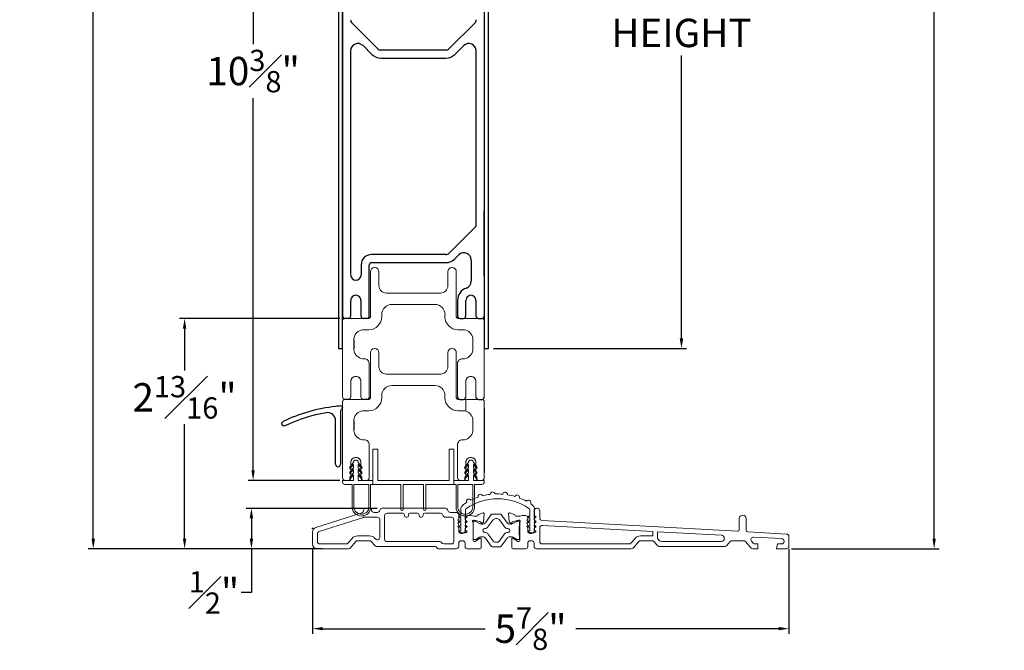
# Model space of a CAD drawing. Extents: x 65.6 to 125.9, y 3.9 to 44.2.
# Drawn here: x 65.8 to 77.9, y 20.5 to 28.2 of the extents above; entities that cross this region are included whole.
import ezdxf

# ---------------------------------------------------------------- set-up
doc = ezdxf.new("R2010")
doc.units = 0
doc.header["$LTSCALE"] = 0.3
doc.header["$MEASUREMENT"] = 0
doc.layers.get('0').update_dxf_attribs({"linetype": 'CONTINUOUS'})
doc.layers.get('Defpoints').update_dxf_attribs({"linetype": 'CONTINUOUS'})
doc.layers.add('DIM2', color=8, linetype='CONTINUOUS')
doc.styles.add('ARCHITECTURAL', font='simplex.shx')
doc.dimstyles.new('DIM-MMSTACKED', dxfattribs={"dimscale": 0, "dimtxt": 0.2, "dimasz": 0.125, "dimexe": 0.063, "dimexo": 0.063, "dimgap": 0.07, "dimtad": 0, "dimtih": 1, "dimtoh": 1, "dimdec": 4, "dimzin": 4, "dimdsep": 46, "dimlunit": 4, "dimtxsty": 'ARCHITECTURAL', "dimcen": 0.02, "dimclrt": 7, "dimadec": 0, "dimazin": 0, "dimtfac": 0.75, "dimtdec": 4, "dimtofl": 0, "dimtmove": 2, "dimatfit": 3, "dimfxl": 0, "dimfrac": 1, "dimtolj": 1, "dimtzin": 4, "dimarcsym": 0})

# ---------------------------------------------------------------- blocks, each defined once
blk = doc.blocks.new('*D14')
at = {"color": 0, "lineweight": -2, "transparency": 16777216}
for p, q in [((69.738, 24.555), (67.759, 24.555)), ((67.822, 24.43), (67.822, 23.915)), ((67.822, 21.838), (67.822, 23.25)), ((69.398, 21.713), (67.759, 21.713))]:
    blk.add_line(p, q, dxfattribs=at)
at = {"color": 0, "transparency": 16777216}
for points in [[(67.801, 24.43), (67.843, 24.43), (67.822, 24.555)], [(67.801, 21.838), (67.843, 21.838), (67.822, 21.713)]]:
    blk.add_solid(points, dxfattribs=at)
at = {"layer": 'Defpoints', "color": 0, "transparency": 16777216}
for p in [(69.801, 24.555), (67.822, 21.713), (69.461, 21.713)]:
    blk.add_point(p, dxfattribs=at)
at = {"color": 7, "transparency": 16777216, "insert": (67.822, 23.583), "char_height": 0.35, "attachment_point": 5, "style": 'ARCHITECTURAL'}
blk.add_mtext('\\A1;2{\\H0.750000x;\\S13#16;}"', dxfattribs=at)
blk = doc.blocks.new('*D15')
at = {"color": 0, "lineweight": -2, "transparency": 16777216}
for p, q in [((70.068, 33.15), (66.632, 33.15)), ((66.695, 33.025), (66.695, 31.094)), ((66.695, 21.838), (66.695, 30.429)), ((69.398, 21.713), (66.632, 21.713))]:
    blk.add_line(p, q, dxfattribs=at)
at = {"color": 0, "transparency": 16777216}
for points in [[(66.674, 33.025), (66.716, 33.025), (66.695, 33.15)], [(66.674, 21.838), (66.716, 21.838), (66.695, 21.713)]]:
    blk.add_solid(points, dxfattribs=at)
at = {"layer": 'Defpoints', "color": 0, "transparency": 16777216}
for p in [(70.131, 33.15), (66.695, 21.713), (69.461, 21.713)]:
    blk.add_point(p, dxfattribs=at)
at = {"color": 7, "transparency": 16777216, "insert": (66.695, 30.762), "char_height": 0.35, "attachment_point": 5, "style": 'ARCHITECTURAL'}
blk.add_mtext('\\A1;11{\\H0.750000x;\\S7#16;}"', dxfattribs=at)
blk = doc.blocks.new('*D20')
at = {"color": 0, "lineweight": -2, "transparency": 16777216}
for p, q in [((69.798, 32.946), (68.605, 32.946)), ((68.668, 32.821), (68.668, 27.941)), ((68.668, 22.683), (68.668, 27.276)), ((69.738, 22.558), (68.605, 22.558))]:
    blk.add_line(p, q, dxfattribs=at)
at = {"color": 0, "transparency": 16777216}
for points in [[(68.647, 32.821), (68.688, 32.821), (68.668, 32.946)], [(68.647, 22.683), (68.688, 22.683), (68.668, 22.558)]]:
    blk.add_solid(points, dxfattribs=at)
at = {"layer": 'Defpoints', "color": 0, "transparency": 16777216}
for p in [(69.861, 32.946), (68.668, 22.558), (69.801, 22.558)]:
    blk.add_point(p, dxfattribs=at)
at = {"color": 7, "transparency": 16777216, "insert": (68.668, 27.609), "char_height": 0.35, "attachment_point": 5, "style": 'ARCHITECTURAL'}
blk.add_mtext('\\A1;10{\\H0.750000x;\\S3#8;}"', dxfattribs=at)
blk = doc.blocks.new('*D21')
at = {"color": 0, "lineweight": -2, "transparency": 16777216}
for p, q in [((70.198, 22.213), (68.584, 22.213)), ((68.647, 22.088), (68.647, 21.838)), ((69.526, 21.713), (68.584, 21.713)), ((68.647, 21.713), (68.647, 21.175)), ((68.647, 21.175), (68.522, 21.175))]:
    blk.add_line(p, q, dxfattribs=at)
at = {"color": 0, "transparency": 16777216}
for points in [[(68.626, 22.088), (68.668, 22.088), (68.647, 22.213)], [(68.626, 21.838), (68.668, 21.838), (68.647, 21.713)]]:
    blk.add_solid(points, dxfattribs=at)
at = {"layer": 'Defpoints', "color": 0, "transparency": 16777216}
for p in [(70.261, 22.213), (68.647, 21.713), (69.589, 21.713)]:
    blk.add_point(p, dxfattribs=at)
at = {"color": 7, "transparency": 16777216, "insert": (68.185, 21.175), "char_height": 0.35, "attachment_point": 5, "style": 'ARCHITECTURAL'}
blk.add_mtext('\\A1;{\\H0.750000x;\\S1#2;}"', dxfattribs=at)
blk = doc.blocks.new('*D22')
at = {"color": 0, "lineweight": -2, "transparency": 16777216}
for p, q in [((69.401, 21.71), (69.401, 20.665)), ((75.281, 21.71), (75.281, 20.665)), ((69.526, 20.728), (71.534, 20.728)), ((75.156, 20.728), (72.653, 20.728))]:
    blk.add_line(p, q, dxfattribs=at)
at = {"color": 0, "transparency": 16777216}
for points in [[(69.526, 20.749), (69.526, 20.708), (69.401, 20.728)], [(75.156, 20.749), (75.156, 20.708), (75.281, 20.728)]]:
    blk.add_solid(points, dxfattribs=at)
at = {"layer": 'Defpoints', "color": 0, "transparency": 16777216}
for p in [(69.401, 21.773), (75.281, 21.773), (75.281, 20.728)]:
    blk.add_point(p, dxfattribs=at)
at = {"color": 7, "transparency": 16777216, "insert": (72.093, 20.728), "char_height": 0.35, "attachment_point": 5, "style": 'ARCHITECTURAL'}
blk.add_mtext('\\A1;5{\\H0.750000x;\\S7#8;}"', dxfattribs=at)
blk = doc.blocks.new('*D23')
at = {"color": 0, "lineweight": -2, "transparency": 16777216}
for p, q in [((71.634, 32.185), (74.018, 32.185)), ((73.955, 32.06), (73.955, 29.525)), ((73.955, 24.31), (73.955, 27.801)), ((71.634, 24.185), (74.018, 24.185))]:
    blk.add_line(p, q, dxfattribs=at)
at = {"color": 0, "transparency": 16777216}
for points in [[(73.934, 32.06), (73.976, 32.06), (73.955, 32.185)], [(73.934, 24.31), (73.976, 24.31), (73.955, 24.185)]]:
    blk.add_solid(points, dxfattribs=at)
at = {"layer": 'Defpoints', "color": 0, "transparency": 16777216}
for p in [(71.571, 32.185), (71.571, 24.185), (73.955, 24.185)]:
    blk.add_point(p, dxfattribs=at)
at = {"color": 7, "transparency": 16777216, "insert": (73.955, 28.663), "char_height": 0.35, "attachment_point": 5, "style": 'ARCHITECTURAL'}
blk.add_mtext('\\A1;8"\\PKICKPLATE\\PHEIGHT', dxfattribs=at)
blk = doc.blocks.new('*D25')
at = {"color": 0, "lineweight": -2, "transparency": 16777216}
for p, q in [((75.26, 41.957), (77.137, 41.957)), ((77.074, 41.832), (77.074, 32.372)), ((77.074, 21.838), (77.074, 31.298)), ((75.314, 21.713), (77.137, 21.713))]:
    blk.add_line(p, q, dxfattribs=at)
at = {"color": 0, "transparency": 16777216}
for points in [[(77.054, 41.832), (77.095, 41.832), (77.074, 41.957)], [(77.054, 21.838), (77.095, 21.838), (77.074, 21.713)]]:
    blk.add_solid(points, dxfattribs=at)
at = {"layer": 'Defpoints', "color": 0, "transparency": 16777216}
for p in [(75.197, 41.957), (77.074, 41.957), (75.251, 21.713)]:
    blk.add_point(p, dxfattribs=at)
at = {"color": 7, "transparency": 16777216, "insert": (77.074, 31.835), "char_height": 0.35, "attachment_point": 5, "style": 'ARCHITECTURAL'}
blk.add_mtext('\\A1;DOOR\\PHEIGHT', dxfattribs=at)

msp = doc.modelspace()

# ---------------------------------------------------------------- linework, layer by layer
at = {"color": 7, "linetype": 'Continuous'}
for p, q in [((69.77135, 32.18517), (69.77135, 24.58758)), ((71.52135, 32.18517), (71.52135, 25.88253)), ((70.20366, 27.88561), (69.88881, 28.20046)), ((71.40366, 28.20046), (71.08881, 27.88561)), ((69.87135, 27.85933), (69.87135, 25.09737)), ((70.02487, 27.92297), (70.13295, 27.8149)), ((71.04638, 27.86803), (70.24609, 27.86803)), ((71.15952, 27.8149), (71.26759, 27.92297)), ((71.42135, 25.69515), (71.42135, 27.85933)), ((70.24609, 27.76803), (71.04638, 27.76803)), ((71.40366, 25.67746), (71.08881, 25.36261)), ((71.04638, 25.34503), (70.13123, 25.34503)), ((71.15952, 25.2919), (71.20759, 25.33997)), ((70.00123, 25.21503), (70.00123, 25.09353)), ((70.10123, 24.58753), (70.10123, 25.21503)), ((70.13123, 25.24503), (71.04638, 25.24503)), ((71.36123, 25.27633), (71.36123, 25.01678)), ((69.77123, 25.08301), (69.77123, 24.58753)), ((69.87373, 24.58753), (69.87373, 24.77903)), ((69.99873, 24.7774), (69.99873, 24.58753)), ((71.19123, 24.77908), (71.19123, 24.58758)), ((71.29373, 24.58758), (71.29373, 24.77908)), ((71.41873, 24.77908), (71.41873, 24.58758)), ((69.84373, 24.55753), (69.80123, 24.55753)), ((70.07123, 24.55753), (70.02873, 24.55753)), ((71.22123, 24.55758), (71.26373, 24.55758)), ((71.44873, 24.55758), (71.49123, 24.55758)), ((69.77123, 23.45636), (69.77123, 23.45164)), ((69.84379, 23.55791), (69.80129, 23.55791)), ((70.07129, 23.55791), (70.02879, 23.55791)), ((71.22129, 23.55787), (71.26379, 23.55787)), ((71.44879, 23.55787), (71.49129, 23.55787)), ((69.74623, 23.41456), (69.74623, 22.75637)), ((71.52135, 23.45164), (71.52135, 22.65684)), ((69.68623, 22.75637), (69.68623, 23.29455))]:
    msp.add_line(p, q, dxfattribs=at)
for p, q in [((71.52135, 25.08301), (71.52135, 25.88253)), ((69.91135, 24.29262), (69.91135, 24.18287)), ((69.91129, 23.29295), (69.91129, 23.1832))]:
    msp.add_line(p, q)
at = {"color": 7, "linetype": 'Continuous', "lineweight": 0}
for p, q in [((70.16623, 25.18387), (70.17123, 25.18387)), ((70.11623, 24.85887), (70.11623, 25.13386)), ((70.22123, 25.13386), (70.22123, 24.95887)), ((71.07123, 24.95887), (71.07123, 25.13386)), ((71.17623, 25.13386), (71.17623, 24.85887)), ((70.11623, 24.57762), (70.11623, 24.85887)), ((70.98135, 24.86887), (70.31135, 24.86887)), ((71.17623, 24.85887), (71.17623, 24.57762)), ((70.38135, 24.72886), (70.91135, 24.72886)), ((69.80123, 24.55762), (69.99879, 24.55762)), ((69.99879, 24.55762), (70.09623, 24.55762)), ((70.07123, 24.55762), (70.02873, 24.55762)), ((70.25623, 24.60387), (70.25623, 24.57762)), ((71.03623, 24.57762), (71.03623, 24.60387)), ((71.19623, 24.55762), (71.29368, 24.55762)), ((71.22123, 24.55757), (71.26373, 24.55757)), ((71.29368, 24.55762), (71.49123, 24.55762)), ((71.44873, 24.55757), (71.49123, 24.55757)), ((69.77135, 24.52762), (69.77135, 23.58787)), ((71.52135, 23.58787), (71.52135, 24.52762)), ((70.09623, 24.41762), (70.03623, 24.41762)), ((71.25623, 24.41762), (71.19623, 24.41762)), ((71.38135, 24.29262), (71.38135, 24.18287)), ((70.11629, 24.1342), (70.11629, 23.8592)), ((70.22129, 23.9592), (70.22129, 24.1342)), ((71.07129, 24.1342), (71.07129, 23.9592)), ((71.12629, 24.1842), (71.12129, 24.1842)), ((71.17629, 23.8592), (71.17629, 24.1342)), ((70.04135, 24.05786), (70.03635, 24.05786)), ((70.10135, 23.58787), (70.10135, 23.99787)), ((71.19135, 23.99787), (71.19135, 23.58787)), ((71.25635, 24.05786), (71.25135, 24.05786)), ((70.11629, 23.8592), (70.11629, 23.57795)), ((70.98129, 23.8692), (70.31129, 23.8692)), ((71.17629, 23.57795), (71.17629, 23.8592)), ((69.8739, 23.58787), (69.8739, 23.77937)), ((69.8739, 23.73921), (69.8739, 23.77937)), ((69.9989, 23.77937), (69.9989, 23.58787)), ((69.9989, 23.77937), (69.9989, 23.73907)), ((70.38129, 23.7292), (70.91129, 23.7292)), ((71.29379, 23.58787), (71.29379, 23.77937)), ((71.29379, 23.73907), (71.29379, 23.77937)), ((71.41879, 23.77937), (71.41879, 23.58787)), ((71.41879, 23.77937), (71.41879, 23.73921)), ((70.25629, 23.57795), (70.25629, 23.6042)), ((71.03629, 23.6042), (71.03629, 23.57795)), ((69.77129, 23.52795), (69.77129, 22.5882)), ((69.99885, 23.55795), (69.80129, 23.55795)), ((69.84379, 23.55791), (69.80129, 23.55791)), ((69.80135, 23.55787), (69.8439, 23.55787)), ((70.09629, 23.55795), (69.99885, 23.55795)), ((70.07129, 23.55791), (70.02879, 23.55791)), ((70.0289, 23.55787), (70.07135, 23.55787)), ((71.29373, 23.55795), (71.19629, 23.55795)), ((71.22129, 23.55795), (71.26379, 23.55795)), ((71.22135, 23.55787), (71.26379, 23.55787)), ((71.49129, 23.55795), (71.29373, 23.55795)), ((71.29373, 23.41221), (71.29373, 23.55795)), ((71.44879, 23.55787), (71.49135, 23.55787)), ((71.52129, 22.5882), (71.52129, 23.52795)), ((70.03629, 23.41795), (70.09629, 23.41795)), ((71.19629, 23.41795), (71.25629, 23.41795)), ((71.38129, 23.29295), (71.38129, 23.1832)), ((70.04129, 23.0582), (70.03629, 23.0582)), ((70.10129, 22.5882), (70.10129, 22.9982)), ((71.19129, 22.9982), (71.19129, 22.5882)), ((71.25629, 23.0582), (71.25129, 23.0582)), ((70.14629, 22.9432), (70.14629, 22.5582)), ((70.20629, 22.9432), (70.14629, 22.9432)), ((70.20629, 22.9432), (70.20629, 22.5582)), ((71.14629, 22.9432), (71.08629, 22.9432)), ((71.08629, 22.5582), (71.08629, 22.9432)), ((71.14629, 22.5582), (71.14629, 22.9432)), ((69.90629, 22.77821), (69.86129, 22.72458)), ((69.86129, 22.70124), (69.90629, 22.75487)), ((69.87385, 22.73954), (69.87385, 22.7797)), ((69.87385, 22.5882), (69.87385, 22.7797)), ((69.90629, 22.7832), (69.90629, 22.77821)), ((69.90629, 22.75487), (69.90629, 22.71487)), ((69.94129, 22.8082), (69.93129, 22.8082)), ((69.96629, 22.77821), (69.96629, 22.7832)), ((70.01129, 22.72458), (69.96629, 22.77821)), ((69.96629, 22.71487), (69.96629, 22.75487)), ((69.96629, 22.75487), (70.01129, 22.70124)), ((69.99885, 22.7797), (69.99885, 22.73941)), ((69.99885, 22.7797), (69.99885, 22.5882)), ((71.28129, 22.72458), (71.32629, 22.77821)), ((71.32629, 22.75487), (71.28129, 22.70124)), ((71.29373, 22.73941), (71.29373, 22.7797)), ((71.29373, 22.5882), (71.29373, 22.7797)), ((71.32629, 22.7832), (71.32629, 22.77821)), ((71.32629, 22.75487), (71.32629, 22.71487)), ((71.36129, 22.8082), (71.35129, 22.8082)), ((71.38629, 22.77821), (71.38629, 22.7832)), ((71.38629, 22.77821), (71.43129, 22.72458)), ((71.43129, 22.70124), (71.38629, 22.75487)), ((71.38629, 22.71487), (71.38629, 22.75487)), ((71.41873, 22.7797), (71.41873, 22.73954)), ((71.41873, 22.7797), (71.41873, 22.5882)), ((69.86129, 22.72458), (69.86129, 22.70124)), ((69.90629, 22.71487), (69.86129, 22.66124)), ((69.86129, 22.63791), (69.90629, 22.69153)), ((69.86129, 22.66124), (69.86129, 22.63791)), ((69.90629, 22.65154), (69.86129, 22.5979)), ((69.86129, 22.57457), (69.90629, 22.6282)), ((69.87385, 22.67621), (69.87385, 22.71621)), ((69.87385, 22.61287), (69.87385, 22.65287)), ((69.90629, 22.69153), (69.90629, 22.65154)), ((69.90629, 22.6282), (69.90629, 22.5582)), ((70.01129, 22.66124), (69.96629, 22.71487)), ((69.96629, 22.65154), (69.96629, 22.69153)), ((69.96629, 22.69153), (70.01129, 22.63791)), ((70.01129, 22.5979), (69.96629, 22.65154)), ((69.96629, 22.5582), (69.96629, 22.6282)), ((69.96629, 22.6282), (70.01129, 22.57457)), ((69.99885, 22.71607), (69.99885, 22.67607)), ((69.99885, 22.65273), (69.99885, 22.61274)), ((70.01129, 22.70124), (70.01129, 22.72458)), ((70.01129, 22.63791), (70.01129, 22.66124)), ((71.28129, 22.70124), (71.28129, 22.72458)), ((71.28129, 22.66124), (71.32629, 22.71487)), ((71.32629, 22.69153), (71.28129, 22.63791)), ((71.28129, 22.63791), (71.28129, 22.66124)), ((71.28129, 22.5979), (71.32629, 22.65154)), ((71.32629, 22.6282), (71.28129, 22.57457)), ((71.29373, 22.67607), (71.29373, 22.71607)), ((71.29373, 22.61274), (71.29373, 22.65273)), ((71.32629, 22.69153), (71.32629, 22.65154)), ((71.32629, 22.6282), (71.32629, 22.5582)), ((71.38629, 22.71487), (71.43129, 22.66124)), ((71.38629, 22.65154), (71.38629, 22.69153)), ((71.43129, 22.63791), (71.38629, 22.69153)), ((71.38629, 22.65154), (71.43129, 22.5979)), ((71.38629, 22.5582), (71.38629, 22.6282)), ((71.43129, 22.57457), (71.38629, 22.6282)), ((71.41873, 22.71621), (71.41873, 22.67621)), ((71.41873, 22.65287), (71.41873, 22.61287)), ((71.43129, 22.72458), (71.43129, 22.70124)), ((71.43129, 22.66124), (71.43129, 22.63791)), ((69.90629, 22.5582), (69.77129, 22.5582)), ((69.77129, 22.5382), (69.77129, 22.5582)), ((69.80129, 22.5582), (69.84385, 22.5582)), ((69.89129, 22.5082), (69.80129, 22.5082)), ((69.86129, 22.5979), (69.86129, 22.57457)), ((69.87385, 22.5882), (69.87385, 22.58953)), ((69.89129, 22.5082), (69.89129, 22.21783)), ((69.91129, 22.23757), (69.91129, 22.5082)), ((70.09629, 22.5082), (69.91129, 22.5082)), ((70.14629, 22.5582), (69.96629, 22.5582)), ((69.99885, 22.5894), (69.99885, 22.5882)), ((70.01129, 22.57457), (70.01129, 22.5979)), ((70.02885, 22.5582), (70.07129, 22.5582)), ((70.09629, 22.5082), (70.09629, 22.21248)), ((70.14629, 22.5082), (70.11629, 22.5082)), ((70.11629, 22.20153), (70.11629, 22.5082)), ((70.14629, 22.5082), (70.14629, 22.5582)), ((70.49129, 22.5082), (70.14629, 22.5082)), ((71.08629, 22.5582), (70.20629, 22.5582)), ((70.49129, 22.5082), (70.49129, 22.2022)), ((70.52129, 22.2022), (70.52129, 22.5082)), ((70.77129, 22.5082), (70.52129, 22.5082)), ((70.77129, 22.2022), (70.77129, 22.5082)), ((71.14629, 22.5082), (70.80129, 22.5082)), ((70.80129, 22.5082), (70.80129, 22.2022)), ((71.32629, 22.5582), (71.14629, 22.5582)), ((71.14629, 22.5582), (71.14629, 22.5082)), ((71.17629, 22.5082), (71.14629, 22.5082)), ((71.17629, 22.20153), (71.17629, 22.5082)), ((71.38129, 22.5082), (71.19629, 22.5082)), ((71.19629, 22.5082), (71.19629, 22.21248)), ((71.22129, 22.5582), (71.26373, 22.5582)), ((71.28129, 22.57457), (71.28129, 22.5979)), ((71.29373, 22.5882), (71.29373, 22.5894)), ((71.38129, 22.23757), (71.38129, 22.5082)), ((71.52129, 22.5582), (71.38629, 22.5582)), ((71.40129, 22.5082), (71.40129, 22.21783)), ((71.49129, 22.5082), (71.40129, 22.5082)), ((71.41873, 22.58953), (71.41873, 22.5882)), ((71.43129, 22.5979), (71.43129, 22.57457)), ((71.44873, 22.5582), (71.49129, 22.5582)), ((71.52129, 22.5382), (71.52129, 22.5582)), ((70.50529, 22.1882), (70.50729, 22.1882)), ((70.78729, 22.1882), (70.78529, 22.1882))]:
    msp.add_line(p, q, dxfattribs=at)
at = {"color": 7, "linetype": 'Continuous', "lineweight": 15}
for p, q in [((69.44276, 21.97656), (70.0103, 22.15851)), ((70.06102, 22.2132), (70.1015, 22.2132)), ((70.16066, 22.1632), (70.2015, 22.1632)), ((70.26066, 22.2132), (71.0415, 22.2132)), ((70.29108, 22.1232), (70.29108, 21.8332)), ((70.51608, 22.1532), (70.32108, 22.1532)), ((70.53608, 22.1232), (70.53608, 22.1332)), ((70.58608, 22.1332), (70.58608, 22.1232)), ((70.69608, 22.1532), (70.60608, 22.1532)), ((70.71608, 22.1232), (70.71608, 22.1332)), ((70.76608, 22.1332), (70.76608, 22.1232)), ((70.9815, 22.1532), (70.78608, 22.1532)), ((71.10066, 22.1632), (71.17568, 22.1632)), ((71.20568, 22.1332), (71.20568, 22.0732)), ((71.2315, 22.11157), (71.2315, 22.196)), ((71.2915, 22.11157), (71.2915, 22.196)), ((71.31368, 22.1232), (71.35441, 22.1232)), ((71.35729, 22.12299), (71.39565, 22.11741)), ((71.45002, 22.13561), (71.50563, 22.15585)), ((71.52142, 22.14373), (71.51327, 22.05056)), ((71.60744, 22.13596), (71.53604, 22.03545)), ((71.7221, 22.14093), (71.61707, 22.14093)), ((71.80313, 22.03545), (71.73173, 22.13596)), ((71.8289, 22.05056), (71.82074, 22.14373)), ((71.83654, 22.15585), (71.89214, 22.13561)), ((71.96281, 22.11768), (71.98558, 22.12273)), ((71.98991, 22.1232), (72.02848, 22.1232)), ((72.0815, 22.196), (72.0815, 22.11157)), ((72.13648, 22.0732), (72.13648, 22.1832)), ((72.1415, 22.196), (72.1415, 22.11157)), ((72.16648, 22.2132), (72.17648, 22.2132)), ((72.20648, 22.1832), (72.20648, 22.09316)), ((70.02984, 22.10177), (69.48192, 21.92611)), ((70.20108, 22.1032), (70.039, 22.1032)), ((70.23108, 21.8549), (70.23108, 22.0732)), ((70.56608, 22.1032), (70.55608, 22.1032)), ((70.74608, 22.1032), (70.73608, 22.1032)), ((71.11568, 22.1032), (71.04066, 22.1032)), ((71.14568, 21.8032), (71.14568, 22.0732)), ((71.19568, 22.0732), (71.20568, 22.0432)), ((71.20568, 22.0732), (71.19568, 22.0732)), ((71.19568, 22.0332), (71.20568, 22.0032)), ((71.20568, 22.0332), (71.19568, 22.0332)), ((71.20568, 22.0432), (71.20568, 22.0332)), ((71.20568, 22.0032), (71.20568, 21.9932)), ((71.21664, 22.1149), (71.216, 22.11413)), ((71.21664, 22.0549), (71.216, 22.05413)), ((71.21686, 22.10427), (71.2315, 22.09199)), ((71.21686, 22.04427), (71.2315, 22.03199)), ((71.2315, 22.11157), (71.2265, 22.11576)), ((71.2315, 22.05157), (71.2265, 22.05576)), ((71.2315, 22.05157), (71.2315, 22.09199)), ((71.2315, 21.99157), (71.2315, 22.03199)), ((71.28368, 22.0732), (71.28368, 22.0932)), ((71.29368, 22.0732), (71.28368, 22.0732)), ((71.28368, 22.0432), (71.29368, 22.0732)), ((71.28368, 22.0332), (71.28368, 22.0432)), ((71.29368, 22.0332), (71.28368, 22.0332)), ((71.28368, 22.0032), (71.29368, 22.0332)), ((71.28368, 21.9932), (71.28368, 22.0032)), ((71.2965, 22.11576), (71.2915, 22.11157)), ((71.2915, 22.09199), (71.30614, 22.10427)), ((71.2915, 22.05157), (71.2915, 22.09199)), ((71.2965, 22.05576), (71.2915, 22.05157)), ((71.2915, 22.03199), (71.30614, 22.04427)), ((71.2915, 21.99157), (71.2915, 22.03199)), ((71.307, 22.11413), (71.30636, 22.1149)), ((71.307, 22.05413), (71.30636, 22.0549)), ((71.38218, 22.04192), (71.38218, 21.9992)), ((71.38368, 22.03658), (71.38368, 21.8168)), ((71.39403, 22.06599), (71.3876, 22.06599)), ((71.40933, 22.05373), (71.39399, 22.05373)), ((71.47281, 22.04529), (71.39708, 22.06558)), ((71.39853, 22.1172), (71.43088, 22.1172)), ((71.46371, 22.02416), (71.41524, 22.05215)), ((71.48225, 22.03284), (71.48115, 22.03695)), ((71.50394, 22.01889), (71.4834, 22.01889)), ((71.50971, 22.0431), (71.49533, 22.02921)), ((71.6253, 22.06593), (71.56684, 21.98365)), ((71.67536, 22.08581), (71.66382, 22.08581)), ((71.77233, 21.98365), (71.71387, 22.06593)), ((71.84684, 22.02921), (71.83245, 22.0431)), ((71.85577, 22.01889), (71.83523, 22.01889)), ((71.86101, 22.03695), (71.85991, 22.03284)), ((71.94508, 22.06558), (71.86936, 22.04529)), ((71.92393, 22.05215), (71.87546, 22.02416)), ((71.91128, 22.1172), (71.95848, 22.1172)), ((71.94518, 22.05373), (71.92984, 22.05373)), ((71.95456, 22.06599), (71.94814, 22.06599)), ((71.95699, 21.9992), (71.95699, 22.04192)), ((71.95848, 21.8168), (71.95848, 22.03658)), ((72.04848, 22.0732), (72.05848, 22.0432)), ((72.05848, 22.0732), (72.04848, 22.0732)), ((72.04848, 22.0332), (72.05848, 22.0032)), ((72.05848, 22.0332), (72.04848, 22.0332)), ((72.05848, 22.0932), (72.05848, 22.0732)), ((72.05848, 22.0432), (72.05848, 22.0332)), ((72.05848, 22.0032), (72.05848, 21.9932)), ((72.066, 22.11413), (72.06664, 22.1149)), ((72.066, 22.05413), (72.06664, 22.0549)), ((72.0815, 22.09199), (72.06686, 22.10427)), ((72.0815, 22.03199), (72.06686, 22.04427)), ((72.0765, 22.11576), (72.0815, 22.11157)), ((72.0765, 22.05576), (72.0815, 22.05157)), ((72.0815, 22.09199), (72.0815, 22.05157)), ((72.0815, 22.03199), (72.0815, 21.99157)), ((72.14648, 22.0732), (72.13648, 22.0732)), ((72.13648, 22.0432), (72.14648, 22.0732)), ((72.13648, 22.0332), (72.13648, 22.0432)), ((72.14648, 22.0332), (72.13648, 22.0332)), ((72.13648, 22.0032), (72.14648, 22.0332)), ((72.13648, 21.9932), (72.13648, 22.0032)), ((72.1415, 22.11157), (72.1465, 22.11576)), ((72.15614, 22.10427), (72.1415, 22.09199)), ((72.1415, 22.09199), (72.1415, 22.05157)), ((72.1415, 22.05157), (72.1465, 22.05576)), ((72.15614, 22.04427), (72.1415, 22.03199)), ((72.1415, 22.03199), (72.1415, 21.99157)), ((72.15636, 22.1149), (72.157, 22.11413)), ((72.15636, 22.0549), (72.157, 22.05413)), ((72.23482, 22.0632), (74.64698, 21.9296)), ((73.60033, 21.92748), (72.23814, 22.00293)), ((74.66808, 21.94957), (74.66808, 22.0866)), ((74.75408, 22.0866), (74.75408, 21.94259)), ((69.40108, 21.7732), (69.40108, 21.91943)), ((69.46108, 21.89754), (69.46108, 21.8032)), ((71.19568, 21.9932), (71.20568, 21.9632)), ((71.20568, 21.9932), (71.19568, 21.9932)), ((71.20568, 21.9632), (71.20568, 21.9332)), ((71.21664, 21.9949), (71.216, 21.99413)), ((71.21664, 21.9349), (71.216, 21.93413)), ((71.21686, 21.98427), (71.2315, 21.97199)), ((71.21686, 21.92427), (71.22592, 21.91667)), ((71.2315, 21.99157), (71.2265, 21.99576)), ((71.2315, 21.93157), (71.2265, 21.93576)), ((71.2315, 21.93157), (71.2315, 21.97199)), ((71.23568, 21.9032), (71.25368, 21.9032)), ((71.28422, 21.91199), (71.23878, 21.91199)), ((71.29368, 21.9932), (71.28368, 21.9932)), ((71.28368, 21.9632), (71.29368, 21.9932)), ((71.28368, 21.9332), (71.28368, 21.9632)), ((71.2965, 21.99576), (71.2915, 21.99157)), ((71.2915, 21.97199), (71.30614, 21.98427)), ((71.2915, 21.93157), (71.2915, 21.97199)), ((71.2965, 21.93576), (71.2915, 21.93157)), ((71.29708, 21.91667), (71.30614, 21.92427)), ((71.307, 21.99413), (71.30636, 21.9949)), ((71.307, 21.93413), (71.30636, 21.9349)), ((71.38218, 21.88109), (71.38218, 21.83837)), ((71.38612, 21.99133), (71.38612, 21.88896)), ((71.56684, 21.89664), (71.6253, 21.81436)), ((71.71387, 21.81436), (71.77233, 21.89664)), ((71.95305, 21.88896), (71.95305, 21.99133)), ((71.95699, 21.83837), (71.95699, 21.88109)), ((72.04848, 21.9932), (72.05848, 21.9632)), ((72.05848, 21.9932), (72.04848, 21.9932)), ((72.05848, 21.9632), (72.05848, 21.9332)), ((72.066, 21.99413), (72.06664, 21.9949)), ((72.066, 21.93413), (72.06664, 21.9349)), ((72.0815, 21.97199), (72.06686, 21.98427)), ((72.07592, 21.91667), (72.06686, 21.92427)), ((72.0765, 21.99576), (72.0815, 21.99157)), ((72.0765, 21.93576), (72.0815, 21.93157)), ((72.0815, 21.97199), (72.0815, 21.93157)), ((72.08848, 21.9032), (72.10648, 21.9032)), ((72.13422, 21.91199), (72.08878, 21.91199)), ((72.14648, 21.9932), (72.13648, 21.9932)), ((72.13648, 21.9632), (72.14648, 21.9932)), ((72.13648, 21.9332), (72.13648, 21.9632)), ((72.1415, 21.99157), (72.1465, 21.99576)), ((72.15614, 21.98427), (72.1415, 21.97199)), ((72.1415, 21.97199), (72.1415, 21.93157)), ((72.1415, 21.93157), (72.1465, 21.93576)), ((72.15614, 21.92427), (72.14708, 21.91667)), ((72.15636, 21.9949), (72.157, 21.99413)), ((72.15636, 21.9349), (72.157, 21.93413)), ((72.20648, 21.97297), (72.20648, 21.8032)), ((73.60033, 21.87285), (73.60033, 21.92748)), ((73.66033, 21.92416), (73.66033, 21.84225)), ((74.44764, 21.88055), (73.66033, 21.92416)), ((74.77298, 21.92262), (75.25274, 21.89605)), ((69.49108, 21.7732), (69.81614, 21.7732)), ((69.83878, 21.78352), (69.88983, 21.84225)), ((69.93511, 21.80288), (69.86612, 21.72352)), ((69.95775, 21.8732), (70.10441, 21.8732)), ((70.10441, 21.8132), (69.95775, 21.8132)), ((70.16996, 21.75352), (70.12705, 21.80288)), ((70.17233, 21.84225), (70.17844, 21.83522)), ((70.32108, 21.8032), (70.9701, 21.8032)), ((71.02206, 21.7732), (71.11568, 21.7732)), ((71.20568, 21.7832), (71.20568, 21.7432)), ((71.25368, 21.8132), (71.23568, 21.8132)), ((71.28368, 21.7432), (71.28368, 21.7832)), ((71.39399, 21.82656), (71.40933, 21.82656)), ((71.39548, 21.805), (71.40462, 21.805)), ((71.41087, 21.80679), (71.47009, 21.8438)), ((71.41524, 21.82815), (71.46371, 21.85613)), ((71.48211, 21.725), (71.48211, 21.83714)), ((71.4834, 21.86141), (71.50394, 21.86141)), ((71.53604, 21.84484), (71.60744, 21.74433)), ((71.66382, 21.79448), (71.67536, 21.79448)), ((71.73173, 21.74433), (71.80313, 21.84484)), ((71.83523, 21.86141), (71.85577, 21.86141)), ((71.86006, 21.83714), (71.86006, 21.725)), ((71.87207, 21.8438), (71.93129, 21.80679)), ((71.87546, 21.85613), (71.92393, 21.82815)), ((71.92984, 21.82656), (71.94518, 21.82656)), ((71.93754, 21.805), (71.94668, 21.805)), ((72.05848, 21.7832), (72.05848, 21.7432)), ((72.10648, 21.8132), (72.08848, 21.8132)), ((72.13648, 21.7432), (72.13648, 21.7832)), ((72.23648, 21.7732), (73.30814, 21.7732)), ((73.33078, 21.78352), (73.38183, 21.84225)), ((73.42711, 21.80288), (73.35812, 21.72352)), ((73.44975, 21.8732), (73.59241, 21.8732)), ((73.59241, 21.8132), (73.44975, 21.8132)), ((73.65796, 21.75352), (73.61505, 21.80288)), ((73.66033, 21.84225), (73.68531, 21.81352)), ((73.70795, 21.8032), (74.4455, 21.8032)), ((74.55711, 21.80288), (74.5142, 21.75352)), ((74.72241, 21.8132), (74.57975, 21.8132)), ((74.81404, 21.72352), (74.74505, 21.80288)), ((74.81925, 21.80899), (74.84138, 21.78352)), ((75.19274, 21.83928), (74.84355, 21.85862)), ((74.86403, 21.7732), (74.89899, 21.7732)), ((74.89899, 21.7732), (74.89899, 21.7132)), ((75.12975, 21.7132), (75.1402, 21.7732)), ((75.1402, 21.7732), (75.19108, 21.7732)), ((75.22108, 21.8032), (75.22108, 21.80933)), ((75.28108, 21.7432), (75.28108, 21.8661)), ((69.84348, 21.7132), (69.46108, 21.7132)), ((70.91672, 21.7432), (70.1926, 21.7432)), ((71.17568, 21.7132), (70.95545, 21.7132)), ((71.47031, 21.7132), (71.31368, 21.7132)), ((71.61707, 21.73936), (71.7221, 21.73936)), ((72.02848, 21.7132), (71.87186, 21.7132)), ((73.33548, 21.7132), (72.16648, 21.7132)), ((74.49156, 21.7432), (73.6806, 21.7432)), ((74.89899, 21.7132), (74.83668, 21.7132)), ((75.25108, 21.7132), (75.12975, 21.7132))]:
    msp.add_line(p, q, dxfattribs=at)
for points in [[(69.72129, 24.18517), (69.77129, 24.18517), (69.77129, 32.18517), (69.72129, 32.18517)], [(69.72129, 24.18517), (69.77129, 24.18517), (69.77129, 32.18517), (69.72129, 32.18517)], [(71.52135, 24.18517), (71.57135, 24.18517), (71.57135, 32.18517), (71.52135, 32.18517)], [(71.52135, 24.18517), (71.57135, 24.18517), (71.57135, 32.18517), (71.52135, 32.18517)]]:
    msp.add_lwpolyline(points, close=True)
at = {"color": 7, "linetype": 'Continuous', "flags": 128}
msp.add_lwpolyline([(69.06424, 23.23082), (69.04542, 23.22843), (69.0276, 23.23846), (69.02125, 23.25698), (69.02125, 23.25719), (69.02124, 23.25734), (69.02124, 23.25746), (69.02124, 23.25755), (69.02124, 23.25762), (69.02124, 23.25771), (69.02124, 23.25776), (69.02124, 23.25782), (69.02124, 23.25786), (69.02124, 23.25791), (69.02124, 23.25796), (69.02124, 23.25806), (69.02124, 23.2583), (69.02126, 23.25893), (69.02141, 23.26101), (69.02334, 23.26887), (69.03824, 23.28489)], dxfattribs=at)
at = {"color": 7, "linetype": 'Continuous'}
for centre, radius, start, end in [((69.93123, 28.24288), 0.05999, 179.999405, 225.00205), ((71.36124, 28.24288), 0.06, 314.998321, 0.000351), ((69.96123, 27.85933), 0.09, 45.000286, 180.000512), ((70.24608, 27.92802), 0.05999, 224.995921, 270.003172), ((71.04638, 27.92802), 0.05999, 269.996836, 315.004106), ((71.33123, 27.85933), 0.09, 359.999515, 134.99969), ((70.24609, 27.92804), 0.16, 225.00062, 269.999828), ((71.04638, 27.92804), 0.16, 270.000185, 314.999369), ((71.36123, 25.71989), 0.06001, 315.002091, 359.998821), ((70.13123, 25.21503), 0.13, 90.000456, 180.000199), ((71.04638, 25.40504), 0.06, 269.999804, 314.995728), ((71.04637, 25.40504), 0.16001, 270.002222, 314.999362), ((71.27123, 25.27633), 0.09, 359.999438, 134.999748), ((70.13123, 25.21503), 0.03, 89.996591, 180.002341), ((69.93623, 25.09353), 0.065, 180.000514, 359.999486), ((71.35373, 24.77813), 0.1625, 109.070602, 179.666949), ((71.27124, 25.01677), 0.09, 289.067935, 0.002176), ((69.93624, 24.77903), 0.06251, 358.505177, 179.997645), ((71.35623, 24.77908), 0.0625, 359.99981, 180.00019), ((69.80123, 24.58753), 0.03, 180.002047, 269.999004), ((69.84373, 24.58753), 0.03, 270.001006, 359.997926), ((70.02873, 24.58753), 0.03, 180.002062, 269.999006), ((70.07123, 24.58753), 0.03, 270.000989, 359.997943), ((71.22123, 24.58758), 0.03, 179.999517, 270.001603), ((71.26373, 24.58758), 0.03, 269.998676, 0.000204), ((71.44873, 24.58758), 0.03, 179.999796, 270.001324), ((71.49123, 24.58758), 0.03, 269.998394, 0.000485), ((71.22129, 23.58787), 0.03, 180.002057, 269.999011), ((71.26379, 23.58787), 0.03, 270.000994, 359.997938), ((71.44879, 23.58787), 0.03, 180.002074, 269.998994), ((71.49129, 23.58787), 0.03, 270.000996, 359.997953), ((69.90468, 21.48234), 1.99998, 96.270857, 115.672368), ((69.90631, 21.4649), 2.01749, 94.452705, 96.262786), ((69.75123, 23.45636), 0.02, 359.999228, 94.440264), ((69.90475, 21.48212), 1.94021, 99.96723, 115.671261), ((69.58624, 23.29456), 0.1, 0.586836, 99.968599), ((69.76623, 23.41456), 0.02, 112.021873, 180.003313), ((69.75123, 23.45164), 0.02, 292.026141, 359.999044), ((69.58578, 23.29455), 0.10045, 0.001202, 0.587448), ((69.71623, 22.75636), 0.03, 179.998355, 0.001645)]:
    msp.add_arc(centre, radius, start, end, dxfattribs=at)
at = {"color": 7, "linetype": 'Continuous', "lineweight": 0}
for centre, radius, start, end in [((70.16624, 25.13387), 0.05, 90.001684, 180.000837), ((70.17123, 25.13387), 0.05, 359.99908, 89.998399), ((71.12124, 25.13387), 0.05, 90.001622, 180.000894), ((71.12623, 25.13387), 0.05, 359.999099, 89.99838), ((70.31123, 24.95886), 0.09, 179.998892, 270.000688), ((70.98123, 24.95886), 0.09, 269.999293, 0.001131), ((70.38123, 24.60387), 0.125, 89.998771, 180.000523), ((70.38134, 24.60387), 0.125, 89.998723, 180.000565), ((70.91146, 24.60387), 0.125, 359.999477, 90.001229), ((69.80123, 24.52762), 0.03, 89.996811, 180.002069), ((70.09623, 24.57762), 0.16, 269.999737, 359.999764), ((70.09623, 24.57762), 0.02, 270.006407, 359.994854), ((71.19623, 24.57762), 0.16, 180.000237, 270.000274), ((71.19624, 24.57762), 0.02, 180.005252, 269.993593), ((71.49123, 24.58758), 0.03, 270.005171, 359.99819), ((71.49124, 24.52762), 0.03, 359.997651, 90.003399), ((70.03635, 24.29262), 0.125, 107.430806, 179.999935), ((70.03624, 24.29258), 0.12504, 90.00274, 107.427856), ((71.25623, 24.29258), 0.12504, 72.572118, 89.997269), ((71.25635, 24.29262), 0.125, 0.000036, 72.569201), ((70.03635, 24.18287), 0.125, 180.000065, 252.569194), ((70.03636, 24.18297), 0.1251, 252.57677, 269.992617), ((70.16629, 24.1342), 0.05, 90.00162, 180.000901), ((70.17129, 24.1342), 0.05, 359.999106, 89.998378), ((71.12129, 24.1342), 0.05, 90.001601, 180.00092), ((71.12629, 24.1342), 0.05, 359.999163, 89.998316), ((71.25633, 24.18297), 0.1251, 270.007392, 287.423204), ((71.25635, 24.18287), 0.125, 287.430799, 359.999964), ((70.04135, 23.99787), 0.06, 359.998591, 90.002477), ((70.31129, 23.9592), 0.09, 179.998869, 270.000707), ((70.98129, 23.9592), 0.09, 269.999312, 0.001108), ((71.25134, 23.99787), 0.06, 89.997533, 180.001346), ((69.9364, 23.77937), 0.0625, 89.999764, 180.000606), ((69.93641, 23.77936), 0.0625, 90.001925, 179.998445), ((69.9364, 23.77937), 0.0625, 359.999421, 90.00021), ((69.9364, 23.77936), 0.0625, 0.001582, 89.998049), ((71.35629, 23.77937), 0.0625, 89.999817, 180.000587), ((71.35629, 23.77936), 0.0625, 90.001978, 179.998426), ((71.35629, 23.77937), 0.0625, 359.999413, 90.000251), ((71.35629, 23.77936), 0.0625, 0.001574, 89.99809), ((70.38129, 23.6042), 0.125, 89.998723, 180.000565), ((70.91129, 23.6042), 0.125, 359.999477, 90.001229), ((69.80135, 23.58787), 0.03, 179.999516, 270.001534), ((69.80135, 23.58786), 0.03, 179.997651, 270.003399), ((69.8439, 23.58787), 0.03, 269.998396, 0.000484), ((69.84391, 23.58786), 0.03, 269.996531, 0.002349), ((70.0289, 23.58787), 0.03, 179.999496, 270.001554), ((70.0289, 23.58786), 0.03, 179.997631, 270.003419), ((70.07135, 23.58787), 0.03, 269.998466, 0.000449), ((70.07135, 23.58786), 0.03, 269.996601, 0.002314), ((70.09629, 23.57795), 0.02, 270.006407, 359.994748), ((70.09629, 23.57795), 0.16, 269.999726, 359.999763), ((71.19629, 23.57795), 0.16, 180.000236, 270.000263), ((71.19629, 23.57795), 0.02, 180.005146, 269.993593), ((71.22135, 23.58787), 0.03, 179.999655, 270.001465), ((71.22135, 23.58786), 0.03, 179.997791, 270.00333), ((71.26379, 23.58787), 0.03, 269.998455, 0.000424), ((71.26379, 23.58786), 0.03, 269.99659, 0.002289), ((71.44879, 23.58787), 0.03, 179.999576, 270.001545), ((71.44879, 23.58786), 0.03, 179.997711, 270.00341), ((71.49135, 23.58787), 0.03, 269.998676, 0.000204), ((71.49135, 23.58786), 0.03, 269.996811, 0.002069), ((69.80129, 23.52795), 0.03, 89.996601, 180.002349), ((71.49129, 23.52795), 0.03, 359.997931, 90.003189), ((70.03629, 23.29295), 0.125, 107.430806, 179.999935), ((70.0363, 23.29291), 0.12504, 90.002731, 107.427882), ((71.25628, 23.29291), 0.12504, 72.572144, 89.99726), ((71.25629, 23.29295), 0.125, 0.000036, 72.569201), ((70.03629, 23.1832), 0.125, 180.000065, 252.569194), ((71.25629, 23.1832), 0.125, 287.430799, 359.999964), ((70.03631, 23.1833), 0.1251, 252.57677, 269.992617), ((70.04129, 22.9982), 0.06, 359.998591, 90.002477), ((71.25129, 22.9982), 0.06, 89.997533, 180.001346), ((71.25627, 23.1833), 0.1251, 270.007392, 287.423204), ((69.93635, 22.7797), 0.0625, 90.001925, 179.998445), ((69.93635, 22.7797), 0.0625, 89.999764, 180.000606), ((69.93129, 22.7832), 0.025, 89.999986, 180.002535), ((69.93634, 22.7797), 0.0625, 0.001582, 89.998049), ((69.93635, 22.7797), 0.0625, 359.999421, 90.00021), ((69.94129, 22.7832), 0.025, 359.99755, 89.999929), ((71.35624, 22.7797), 0.0625, 90.001978, 179.998426), ((71.35623, 22.7797), 0.0625, 89.999817, 180.000587), ((71.35129, 22.7832), 0.025, 89.999986, 180.002535), ((71.35623, 22.7797), 0.0625, 0.001574, 89.99809), ((71.35623, 22.7797), 0.0625, 359.999413, 90.000251), ((71.36129, 22.7832), 0.025, 359.997465, 90.000014), ((69.80129, 22.5882), 0.03, 179.997651, 270.003399), ((69.80129, 22.5882), 0.03, 179.999516, 270.001534), ((69.80129, 22.5382), 0.03, 179.997651, 270.003399), ((69.84385, 22.5882), 0.03, 269.996531, 0.002349), ((69.84385, 22.5882), 0.03, 269.998396, 0.000484), ((70.02885, 22.5882), 0.03, 179.997631, 270.003419), ((70.02885, 22.5882), 0.03, 179.999496, 270.001554), ((70.07129, 22.5882), 0.03, 269.996601, 0.002314), ((70.07129, 22.5882), 0.03, 269.998466, 0.000449), ((71.22129, 22.5882), 0.03, 179.997791, 270.00333), ((71.22129, 22.5882), 0.03, 179.999655, 270.001465), ((71.26374, 22.5882), 0.03, 269.99659, 0.002289), ((71.26373, 22.5882), 0.03, 269.998455, 0.000424), ((71.44873, 22.5882), 0.03, 179.997711, 270.00341), ((71.44873, 22.5882), 0.03, 179.999576, 270.001545), ((71.49129, 22.5882), 0.03, 269.996811, 0.002069), ((71.49129, 22.5882), 0.03, 269.998676, 0.000204), ((71.49129, 22.5382), 0.03, 269.996811, 0.002069), ((70.00549, 22.2332), 0.11523, 187.664776, 344.04949), ((70.0049, 22.2332), 0.09371, 177.325295, 347.226265), ((70.50529, 22.2022), 0.014, 180.002177, 269.997598), ((70.50729, 22.2022), 0.014, 270.002433, 359.997792), ((70.78529, 22.2022), 0.014, 180.002315, 269.997535), ((70.78729, 22.2022), 0.014, 270.002402, 359.997898), ((71.28709, 22.2332), 0.11523, 195.950498, 352.335236), ((71.28768, 22.2332), 0.09371, 192.773729, 2.674713)]:
    msp.add_arc(centre, radius, start, end, dxfattribs=at)
at = {"color": 7, "linetype": 'Continuous', "lineweight": 15}
for centre, radius, start, end in [((71.47333, 22.35654), 0.03, 21.493273, 191.676518), ((71.6865, 21.64077), 0.75, 97.068927, 104.300864), ((71.6242, 22.38501), 0.03, 9.693273, 179.876518), ((71.6865, 21.64077), 0.75, 85.268927, 92.500864), ((71.77771, 22.38202), 0.03, 357.893273, 168.076518), ((71.6865, 21.64077), 0.75, 73.468927, 80.700864), ((71.92737, 22.3477), 0.03, 346.093273, 156.276518), ((71.3115, 22.196), 0.08, 124.035156, 180), ((71.6865, 21.64077), 0.75, 120.668927, 124.035156), ((71.6865, 21.64077), 0.69, 55.964844, 124.035156), ((71.33146, 22.29782), 0.03, 33.293273, 203.476518), ((71.6865, 21.64077), 0.75, 108.868927, 116.100864), ((71.6865, 21.64077), 0.75, 61.668927, 68.900864), ((72.06684, 22.28351), 0.03, 334.293273, 144.476518), ((71.6865, 21.64077), 0.75, 55.964844, 57.100864), ((72.0615, 22.196), 0.08, 0, 55.964844), ((70.00114, 22.18708), 0.03, 287.775506, 356.292133), ((70.06102, 22.1832), 0.03, 90, 176.292133), ((70.1015, 22.1832), 0.03, 9.594068, 90), ((70.16066, 22.1932), 0.03, 189.594068, 270), ((70.2015, 22.1932), 0.03, 270, 350.405932), ((70.26066, 22.1832), 0.03, 90, 170.405932), ((70.32108, 22.1232), 0.03, 90, 180), ((70.51608, 22.1332), 0.02, 0, 90), ((70.55608, 22.1232), 0.02, 180, 270), ((70.56608, 22.1232), 0.02, 270, 0), ((70.60608, 22.1332), 0.02, 90, 180), ((70.69608, 22.1332), 0.02, 0, 90), ((70.73608, 22.1232), 0.02, 180, 270), ((70.74608, 22.1232), 0.02, 270, 0), ((70.78608, 22.1332), 0.02, 90, 180), ((70.9815, 22.1232), 0.03, 9.594068, 90), ((71.04066, 22.1332), 0.03, 189.594068, 270), ((71.0415, 22.1832), 0.03, 9.594068, 90), ((71.10066, 22.1932), 0.03, 189.594068, 270), ((71.17568, 22.1332), 0.03, 0, 90), ((71.31368, 22.0932), 0.03, 90, 180), ((71.3115, 22.196), 0.02, 124.035156, 180), ((71.35441, 22.1032), 0.02, 81.719784, 90), ((71.43088, 22.129), 0.0118, 270, 349.05456), ((71.45405, 22.12452), 0.0118, 110, 169.05456), ((71.50966, 22.14476), 0.0118, 355, 110), ((71.61707, 22.12912), 0.01181, 90, 144.6086), ((71.7221, 22.12912), 0.01181, 35.3914, 90), ((71.8325, 22.14476), 0.0118, 70, 185), ((71.88811, 22.12452), 0.0118, 10.94544, 70), ((71.91128, 22.129), 0.0118, 190.94544, 270), ((71.98991, 22.1032), 0.02, 90, 102.508974), ((72.02848, 22.0932), 0.03, 0, 90), ((72.0615, 22.196), 0.02, 0, 55.964844), ((72.16648, 22.1832), 0.03, 90, 180), ((72.17648, 22.1832), 0.03, 0, 90), ((74.71108, 22.0866), 0.043, 0, 180), ((70.039, 22.0732), 0.03, 90, 107.775506), ((70.20108, 22.0732), 0.03, 0, 90), ((71.11568, 22.0732), 0.03, 0, 90), ((71.22136, 22.10963), 0.007, 140, 230), ((71.22136, 22.04963), 0.007, 140, 230), ((71.222, 22.1104), 0.007, 50, 140), ((71.222, 22.0504), 0.007, 50, 140), ((71.222, 21.9904), 0.007, 50, 140), ((71.301, 22.1104), 0.007, 40, 130), ((71.301, 22.0504), 0.007, 40, 130), ((71.301, 21.9904), 0.007, 40, 130), ((71.30164, 22.10963), 0.007, 310, 40), ((71.30164, 22.04963), 0.007, 310, 40), ((71.3876, 22.05419), 0.0118, 90, 228.231578), ((71.37188, 22.03658), 0.0118, 0, 48.231578), ((71.39399, 22.04192), 0.01181, 90, 180), ((71.39203, 21.9992), 0.00984, 180, 233.130102), ((71.39403, 22.05419), 0.0118, 75, 90), ((71.39853, 22.1372), 0.02, 261.719784, 270), ((71.40933, 22.04192), 0.01181, 60, 90), ((71.4834, 22.05826), 0.03937, 240, 270), ((71.46975, 22.03389), 0.0118, 15, 75), ((71.48986, 22.03487), 0.00787, 195, 314), ((71.50394, 22.05826), 0.03937, 270, 324.6086), ((71.50151, 22.05159), 0.0118, 314, 355), ((71.66382, 22.03857), 0.04724, 90, 144.6086), ((71.67536, 22.03857), 0.04724, 35.3914, 90), ((71.83523, 22.05826), 0.03937, 215.3914, 270), ((71.84065, 22.05159), 0.0118, 185, 226), ((71.85231, 22.03487), 0.00787, 226, 345), ((71.85577, 22.05826), 0.03937, 270, 300), ((71.87241, 22.03389), 0.0118, 105, 165), ((71.92984, 22.04192), 0.01181, 90, 120), ((71.94814, 22.05419), 0.0118, 90, 105), ((71.94518, 22.04192), 0.01181, 0, 90), ((71.94714, 21.9992), 0.00984, 306.869898, 0), ((71.95456, 22.05419), 0.0118, 311.768422, 90), ((71.95848, 22.1372), 0.02, 270, 282.508974), ((71.97028, 22.03658), 0.0118, 131.768422, 180), ((72.07136, 22.10963), 0.007, 140, 230), ((72.07136, 22.04963), 0.007, 140, 230), ((72.072, 22.1104), 0.007, 50, 140), ((72.072, 22.0504), 0.007, 50, 140), ((72.072, 21.9904), 0.007, 50, 140), ((72.151, 22.1104), 0.007, 40, 130), ((72.151, 22.0504), 0.007, 40, 130), ((72.151, 21.9904), 0.007, 40, 130), ((72.15164, 22.10963), 0.007, 310, 40), ((72.15164, 22.04963), 0.007, 310, 40), ((72.23648, 22.09316), 0.03, 180, 266.829844), ((72.23648, 21.97297), 0.03, 86.829844, 180), ((69.46108, 21.91943), 0.06, 107.775506, 180), ((69.49108, 21.89754), 0.03, 107.775506, 180), ((71.23568, 21.9332), 0.03, 180, 270), ((71.22136, 21.98963), 0.007, 140, 230), ((71.22136, 21.92963), 0.007, 140, 230), ((71.222, 21.9304), 0.007, 50, 140), ((71.23878, 21.93199), 0.02, 230, 270), ((71.25368, 21.9332), 0.03, 270, 0), ((71.28422, 21.93199), 0.02, 270, 310), ((71.301, 21.9304), 0.007, 40, 130), ((71.30164, 21.98963), 0.007, 310, 40), ((71.30164, 21.92963), 0.007, 310, 40), ((71.39203, 21.88109), 0.00984, 126.869898, 180), ((71.52785, 21.94015), 0.02362, 89.615046, 270.384954), ((71.52833, 22.01101), 0.04724, 269.615046, 324.6086), ((71.52833, 21.86928), 0.04724, 35.3914, 90.384954), ((71.81084, 22.01101), 0.04724, 215.3914, 270.384954), ((71.81084, 21.86928), 0.04724, 89.615046, 144.6086), ((71.81132, 21.94015), 0.02362, 269.615046, 90.384954), ((71.94714, 21.88109), 0.00984, 0, 53.130102), ((72.08848, 21.9332), 0.03, 180, 270), ((72.07136, 21.98963), 0.007, 140, 230), ((72.07136, 21.92963), 0.007, 140, 230), ((72.072, 21.9304), 0.007, 50, 140), ((72.08878, 21.93199), 0.02, 230, 270), ((72.10648, 21.9332), 0.03, 270, 0), ((72.13422, 21.93199), 0.02, 270, 310), ((72.151, 21.9304), 0.007, 40, 130), ((72.15164, 21.98963), 0.007, 310, 40), ((72.15164, 21.92963), 0.007, 310, 40), ((74.4455, 21.84191), 0.0387, 270, 86.829844), ((74.64808, 21.94957), 0.02, 266.829844, 0), ((74.77408, 21.94259), 0.02, 180, 266.829844), ((75.25108, 21.8661), 0.03, 0, 86.829844), ((69.46108, 21.7732), 0.06, 180, 270), ((69.49108, 21.8032), 0.03, 180, 270), ((69.81614, 21.8032), 0.03, 270, 319), ((69.95775, 21.7832), 0.09, 90, 139), ((69.95775, 21.7832), 0.03, 90, 139), ((70.10441, 21.7832), 0.09, 41, 90), ((70.10441, 21.7832), 0.03, 41, 90), ((70.20108, 21.8549), 0.03, 221, 0), ((70.32108, 21.8332), 0.03, 180, 270), ((70.9701, 21.7732), 0.03, 30, 90), ((71.02206, 21.8032), 0.03, 210, 270), ((71.11568, 21.8032), 0.03, 270, 0), ((71.23568, 21.7832), 0.03, 90, 180), ((71.25368, 21.7832), 0.03, 0, 90), ((71.39399, 21.83837), 0.01181, 180, 270), ((71.39548, 21.8168), 0.0118, 180, 270), ((71.40462, 21.8168), 0.0118, 270, 302), ((71.40933, 21.83837), 0.01181, 270, 300), ((71.4834, 21.82204), 0.03937, 90, 120), ((71.47425, 21.83714), 0.00785, 0, 122), ((71.50394, 21.82204), 0.03937, 35.3914, 90), ((71.66382, 21.84172), 0.04724, 215.3914, 270), ((71.67536, 21.84172), 0.04724, 270, 324.6086), ((71.83523, 21.82204), 0.03937, 90, 144.6086), ((71.85577, 21.82204), 0.03937, 60, 90), ((71.86791, 21.83714), 0.00785, 58, 180), ((71.92984, 21.83837), 0.01181, 240, 270), ((71.93754, 21.8168), 0.0118, 238, 270), ((71.94518, 21.83837), 0.01181, 270, 0), ((71.94668, 21.8168), 0.0118, 270, 0), ((72.08848, 21.7832), 0.03, 90, 180), ((72.10648, 21.7832), 0.03, 0, 90), ((72.23648, 21.8032), 0.03, 180, 270), ((73.30814, 21.8032), 0.03, 270, 319), ((73.44975, 21.7832), 0.09, 90, 139), ((73.44975, 21.7832), 0.03, 90, 139), ((73.59241, 21.7832), 0.09, 84.948973, 90), ((73.59241, 21.7832), 0.03, 41, 90), ((73.70795, 21.8332), 0.03, 221, 270), ((74.57975, 21.7832), 0.03, 90, 139), ((74.72241, 21.7832), 0.03, 41, 90), ((74.84189, 21.82867), 0.03, 86.829844, 221), ((74.86403, 21.8032), 0.03, 221, 270), ((75.19108, 21.8032), 0.03, 270, 0), ((75.19108, 21.80933), 0.03, 0, 86.829844), ((69.84348, 21.7432), 0.03, 270, 319), ((70.1926, 21.7732), 0.03, 221, 270), ((70.91672, 21.7232), 0.02, 14.477512, 90), ((70.95545, 21.7332), 0.02, 194.477512, 270), ((71.17568, 21.7432), 0.03, 270, 0), ((71.31368, 21.7432), 0.03, 180, 270), ((71.47031, 21.725), 0.0118, 270, 0), ((71.61707, 21.75117), 0.01181, 215.3914, 270), ((71.7221, 21.75117), 0.01181, 270, 324.6086), ((71.87186, 21.725), 0.0118, 180, 270), ((72.02848, 21.7432), 0.03, 270, 0), ((72.16648, 21.7432), 0.03, 180, 270), ((73.33548, 21.7432), 0.03, 270, 319), ((73.6806, 21.7732), 0.03, 221, 270), ((74.49156, 21.7732), 0.03, 270, 319), ((74.83668, 21.7432), 0.03, 221, 270), ((75.25108, 21.7432), 0.03, 270, 0)]:
    msp.add_arc(centre, radius, start, end, dxfattribs=at)
at = {"layer": 'DIM2'}
msp.add_point((69.40108, 21.9632), dxfattribs=at)

# ---------------------------------------------------------------- dimensions: what is measured, and where the dimension line sits
dim = msp.add_linear_dim(base=(77.07435, 41.95706), p1=(75.25108, 21.7132), p2=(75.19734, 41.95706), angle=90, text='DOOR\\PHEIGHT', dimstyle='DIM-MMSTACKED', override={"dimscale": 1, "dimtxt": 0.35, "dimpost": '\\X', "dimtmove": 0})
dim.commit()
dim.dimension.update_dxf_attribs({"geometry": '*D25', "text_midpoint": (77.07435, 31.83513)})
for base, p1, p2, picture, middle in [((66.69499, 21.7132), (70.13135, 33.14971), (69.46108, 21.7132), '*D15', (66.69499, 30.76162)), ((68.66765, 22.5582), (69.86123, 32.94604), (69.80129, 22.5582), '*D20', (68.66765, 27.60886)), ((67.82215, 21.7132), (69.80135, 24.55458), (69.46108, 21.7132), '*D14', (67.82215, 23.58265)), ((68.64681, 21.7132), (70.26066, 22.2132), (69.58928, 21.7132), '*D21', (68.18515, 21.1751))]:
    dim = msp.add_linear_dim(base=base, p1=p1, p2=p2, angle=90, dimstyle='DIM-MMSTACKED', override={"dimscale": 1, "dimtxt": 0.35, "dimpost": '\\X', "dimtmove": 0})
    dim.commit()
    dim.dimension.update_dxf_attribs({"geometry": picture, "text_midpoint": middle, "dimtype": 160})
dim = msp.add_linear_dim(base=(73.95513, 24.18517), p1=(71.57135, 32.18517), p2=(71.57135, 24.18517), angle=90, text='<>\\PKICKPLATE\\PHEIGHT', dimstyle='DIM-MMSTACKED', override={"dimscale": 1, "dimtxt": 0.35, "dimpost": '\\X', "dimtmove": 0})
dim.commit()
dim.dimension.update_dxf_attribs({"geometry": '*D23', "text_midpoint": (73.95513, 28.66311), "dimtype": 160})
dim = msp.add_linear_dim(base=(75.28108, 20.72834), p1=(69.40108, 21.7732), p2=(75.28108, 21.7732), dimstyle='DIM-MMSTACKED', override={"dimscale": 1, "dimtxt": 0.35, "dimpost": '\\X', "dimtmove": 0})
dim.commit()
dim.dimension.update_dxf_attribs({"geometry": '*D22', "text_midpoint": (72.09343, 20.72834), "dimtype": 160})

doc.saveas('drawing.dxf')
